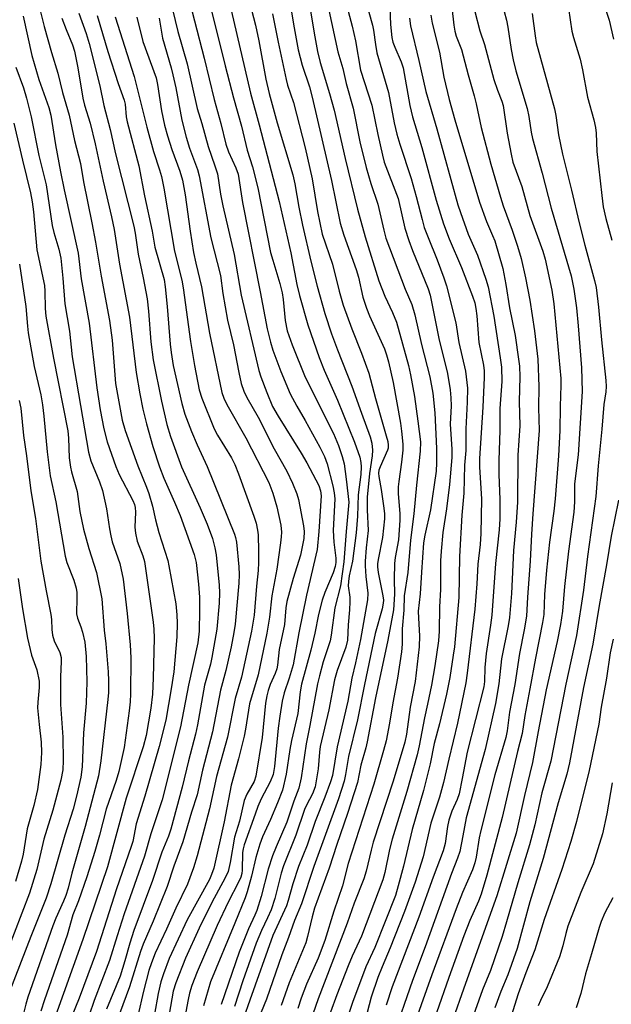
# Model space of a CAD drawing. Units: inches. Extents: x 1249771 to 1255771, y 593450 to 597451.
# Drawn here: x 1251156 to 1251302, y 594646 to 594888 of the extents above; entities that cross this region are included whole.
import ezdxf

# ---------------------------------------------------------------- set-up
doc = ezdxf.new("R2010")
doc.units = ezdxf.units.IN
doc.header["$MEASUREMENT"] = 0
doc.layers.add('Undefined', color=1, linetype='Continuous')

msp = doc.modelspace()

# ---------------------------------------------------------------- linework, layer by layer
at = {"layer": 'Undefined'}
for points, elevation in [([(1251194.65, 594906.33), (1251201.81, 594878.61), (1251204.21, 594868.46), (1251205.89, 594862.52), (1251207.11, 594857.47), (1251207.76, 594855.55), (1251209.59, 594851.63), (1251210.14, 594850.04), (1251211.26, 594843.06), (1251215.6, 594821.05), (1251217.3, 594811.99), (1251218.1, 594808.67), (1251218.71, 594806.75), (1251220.64, 594801.44), (1251222.99, 594795.96), (1251224.59, 594792.91), (1251226.67, 594789.39), (1251230.29, 594782.83), (1251231.47, 594780.5), (1251232.08, 594778.71), (1251233.5, 594773.28), (1251233.84, 594771.55), (1251233.96, 594770.1), (1251233.57, 594762.35), (1251233.7, 594759.41), (1251234.2, 594755.52), (1251234.2, 594754.43), (1251234.06, 594753.41), (1251233.61, 594751.85), (1251231.49, 594747.06), (1251230.88, 594745.16), (1251229.93, 594741.59), (1251229.05, 594737), (1251228.08, 594732.85), (1251225.8, 594724.44), (1251225.45, 594722.54), (1251224.89, 594717.25), (1251223.29, 594710.58), (1251222.9, 594708.41), (1251222.02, 594702.27), (1251221.09, 594698.36), (1251219.87, 594695.21), (1251218.14, 594691.13), (1251216.19, 594686.86), (1251215.5, 594685.1), (1251214.51, 594681.79), (1251213.47, 594677.16), (1251212.37, 594673.34), (1251211.87, 594671.86), (1251209.36, 594665.57), (1251203.31, 594651.18), (1251201.62, 594645.24)], 636), ([(1251199.84, 594905.57), (1251206.92, 594876.77), (1251208.98, 594868.84), (1251210.95, 594861.88), (1251212.35, 594855.94), (1251213.72, 594851.84), (1251215.01, 594846.7), (1251218.17, 594830.81), (1251218.68, 594828.85), (1251220.39, 594823.18), (1251220.98, 594820.88), (1251221.22, 594819.19), (1251221.72, 594814.02), (1251222.22, 594811.48), (1251223.44, 594808.02), (1251226.65, 594800.09), (1251233.64, 594786.16), (1251234.91, 594783.27), (1251235.81, 594780.56), (1251236.27, 594778.72), (1251236.8, 594774.94), (1251237.46, 594769.26), (1251236.75, 594762.07), (1251236.23, 594754.59), (1251235.35, 594748.66), (1251234.01, 594743.25), (1251233.09, 594736.55), (1251232.84, 594735.12), (1251231.13, 594729.95), (1251230.18, 594726.53), (1251229.74, 594724.57), (1251227.86, 594714.33), (1251226.93, 594709.8), (1251225.66, 594701.37), (1251225.11, 594698.86), (1251223.91, 594695.64), (1251222.12, 594690.46), (1251219.5, 594684.44), (1251218.66, 594682.2), (1251217.58, 594678.88), (1251215.81, 594672.21), (1251214.77, 594668.77), (1251214.26, 594667.55), (1251212.7, 594664.24), (1251210.4, 594658.47), (1251205.94, 594645.61)], 634), ([(1251209.06, 594907.32), (1251214.42, 594886.76), (1251215.24, 594882.94), (1251217.01, 594873.45), (1251217.81, 594869.97), (1251219.77, 594862.68), (1251223.61, 594849.89), (1251224.1, 594847.69), (1251225.12, 594841.92), (1251226.01, 594837.54), (1251228.07, 594828.61), (1251229.65, 594822.48), (1251231.51, 594815.78), (1251233.17, 594810.76), (1251234.61, 594806.83), (1251238.18, 594797.88), (1251240.52, 594791.21), (1251242.67, 594785.39), (1251243.06, 594783.85), (1251243.24, 594782.1), (1251243.16, 594780.71), (1251242.49, 594776.36), (1251241.95, 594770.56), (1251241.94, 594767.4), (1251242.22, 594762.28), (1251241.7, 594758.03), (1251241.42, 594754.79), (1251241.43, 594753.61), (1251241.64, 594750.95), (1251242.12, 594746.89), (1251242.07, 594745.22), (1251240.28, 594735.49), (1251239.09, 594729.75), (1251238.19, 594725.97), (1251237.16, 594720.31), (1251234.52, 594709), (1251233.41, 594702), (1251232.91, 594700.4), (1251231.54, 594696.64), (1251229.17, 594690.67), (1251227.13, 594684.81), (1251225.06, 594679.53), (1251223.66, 594675.27), (1251222.5, 594671.19), (1251222.06, 594669.89), (1251218.71, 594662.56), (1251213, 594646.68), (1251211.5, 594642.25)], 630), ([(1251159.79, 594896.71), (1251162.38, 594886.42), (1251164.19, 594880.04), (1251165.72, 594874.97), (1251166.92, 594870.2), (1251168.54, 594864.57), (1251169.86, 594858.34), (1251171.29, 594852.66), (1251172.04, 594848.15), (1251174.14, 594838.1), (1251175.05, 594833.32), (1251176.4, 594824.98), (1251178.49, 594814.04), (1251179.1, 594809.16), (1251179.96, 594798.49), (1251181.62, 594789.46), (1251182.34, 594786.92), (1251185.42, 594778.21), (1251187.57, 594772.99), (1251188.14, 594771.41), (1251189.06, 594768.28), (1251189.79, 594764.95), (1251190.59, 594761.79), (1251192.81, 594754.9), (1251193.1, 594753.62), (1251194.79, 594744.22), (1251195.08, 594741.54), (1251195.14, 594739.51), (1251195.04, 594736.09), (1251194.29, 594727.53), (1251193.67, 594723.32), (1251192.34, 594715.59), (1251190.69, 594709.1), (1251187.17, 594696.91), (1251185.07, 594690.11), (1251184.17, 594685.74), (1251183.83, 594684.45), (1251180.21, 594674.03), (1251175.22, 594658.64), (1251170.96, 594647.15), (1251167.23, 594637.85)], 652), ([(1251240.42, 594897.05), (1251243.27, 594886.78), (1251243.51, 594885.52), (1251243.97, 594881.96), (1251244.35, 594879.91), (1251247.17, 594870.14), (1251248.64, 594862.74), (1251249.3, 594859.95), (1251250.02, 594857.43), (1251252.77, 594849.02), (1251254.03, 594844.57), (1251255.47, 594838.87), (1251256.02, 594836.96), (1251256.96, 594834.47), (1251259.22, 594828.96), (1251260.86, 594824.54), (1251261.47, 594822.58), (1251263.82, 594813.44), (1251264.57, 594808.62), (1251266.17, 594801.57), (1251266.65, 594797.33), (1251266.62, 594793.93), (1251266.26, 594787.33), (1251266.24, 594782.02), (1251265.92, 594778.41), (1251265.75, 594771.54), (1251265.28, 594766.1), (1251264.7, 594755.92), (1251264.51, 594745.83), (1251263.43, 594733.68), (1251263.17, 594731.61), (1251262.28, 594726.09), (1251261.52, 594722.03), (1251259.76, 594714.7), (1251258.45, 594709.83), (1251257.47, 594704.85), (1251255.87, 594698.31), (1251253.05, 594688.66), (1251250.91, 594679.65), (1251249.59, 594674.77), (1251248.89, 594672.45), (1251243.87, 594659.6), (1251241.6, 594654.82), (1251238.35, 594646.1), (1251233.11, 594630.34)], 618), ([(1251222.46, 594894.99), (1251223.95, 594886.09), (1251224.98, 594880.65), (1251225.91, 594876.89), (1251227.71, 594871.57), (1251228.41, 594869), (1251233.18, 594848.51), (1251235.26, 594837.96), (1251236.18, 594835.01), (1251239.28, 594826.56), (1251239.81, 594824.69), (1251240.92, 594819.78), (1251241.79, 594817.08), (1251242.53, 594815.21), (1251246.18, 594807.08), (1251246.72, 594805.6), (1251247.21, 594803.85), (1251248.34, 594798.75), (1251250.13, 594788.73), (1251250.42, 594786.74), (1251250.73, 594783.56), (1251250.72, 594782.09), (1251250.45, 594779.12), (1251249.73, 594774.42), (1251249.59, 594773.07), (1251249.62, 594771.45), (1251250.02, 594766.44), (1251250.01, 594764.89), (1251249.63, 594759.98), (1251248.86, 594755.64), (1251248.69, 594754.17), (1251248.57, 594750.31), (1251248.69, 594746.63), (1251248.4, 594742.79), (1251247.04, 594735.29), (1251244.01, 594721.07), (1251241.99, 594710.29), (1251241.63, 594708.78), (1251240.38, 594704.51), (1251239.55, 594700.24), (1251237.1, 594692.62), (1251234.44, 594684.96), (1251232.6, 594679.17), (1251229.01, 594669.27), (1251228.43, 594667.18), (1251227.28, 594662.3), (1251226.82, 594660.75), (1251222.73, 594650.95), (1251220.78, 594645.31)], 626), ([(1251247.48, 594893.27), (1251247.69, 594886.9), (1251248.04, 594883.7), (1251248.3, 594882.61), (1251248.73, 594881.31), (1251250.33, 594877.76), (1251250.85, 594876.24), (1251252.5, 594866.97), (1251253.11, 594864.19), (1251255.44, 594856.67), (1251258.98, 594843.66), (1251260.77, 594837.8), (1251262.15, 594834.12), (1251265.2, 594827.1), (1251267.89, 594820.03), (1251268.45, 594818.35), (1251268.75, 594817), (1251269, 594815.18), (1251269.47, 594808.58), (1251270.58, 594803.06), (1251270.78, 594801.67), (1251270.79, 594799.98), (1251270.43, 594792.72), (1251269.6, 594780.01), (1251269.63, 594777.97), (1251270.09, 594770.03), (1251269.97, 594761.6), (1251269.76, 594758.83), (1251269.22, 594754.01), (1251268.96, 594749.14), (1251268.47, 594742.91), (1251266.62, 594727.21), (1251266.26, 594724.81), (1251264.23, 594714.88), (1251262.05, 594705.99), (1251260.77, 594700.25), (1251259.77, 594696.64), (1251257.63, 594690.2), (1251255.77, 594681.94), (1251253.77, 594675.69), (1251251.15, 594668.48), (1251247.62, 594659.5), (1251245.61, 594654.87), (1251244.6, 594652.26), (1251242.96, 594647.42), (1251241, 594639.82)], 616), ([(1251262.38, 594894.82), (1251263.28, 594886.78), (1251263.51, 594885.28), (1251263.9, 594884.03), (1251265.16, 594880.76), (1251266.8, 594874.5), (1251268.35, 594869.35), (1251268.84, 594867.39), (1251270.07, 594861.58), (1251272.41, 594852.51), (1251274.78, 594844.37), (1251275.45, 594842.23), (1251277.7, 594836.3), (1251278.99, 594832.36), (1251279.86, 594829.28), (1251280.99, 594824.53), (1251282.05, 594819.05), (1251283.15, 594811.47), (1251283.97, 594804.48), (1251284.24, 594797.77), (1251284.15, 594792.56), (1251284.33, 594786.9), (1251282.73, 594766.41), (1251282.43, 594761.44), (1251282.14, 594754.76), (1251281.46, 594745.93), (1251281.21, 594741.23), (1251280.65, 594737.89), (1251279.47, 594732), (1251278.34, 594724.36), (1251277.06, 594717.55), (1251276.43, 594713), (1251276.12, 594711.3), (1251273.44, 594702.16), (1251269.95, 594688.44), (1251269.56, 594686.62), (1251268.79, 594681.89), (1251268.5, 594680.49), (1251267.93, 594678.76), (1251265.46, 594673.17), (1251263.89, 594669.18), (1251257.92, 594652.86), (1251252.65, 594638.15)], 610), ([(1251299.8, 594893.4), (1251301.57, 594887.97), (1251302.64, 594883.32)], 600), ([(1251193.39, 594893.1), (1251195.31, 594885.17), (1251197.62, 594877.24), (1251200.08, 594866.21), (1251201.18, 594862.56), (1251202.75, 594856.84), (1251204.42, 594852.13), (1251205.04, 594850.13), (1251205.82, 594845.12), (1251206.39, 594842.23), (1251209.19, 594830.29), (1251210.9, 594820.3), (1251215.22, 594801.71), (1251215.74, 594800.13), (1251217.19, 594796.28), (1251218.63, 594792.87), (1251220.01, 594790.43), (1251225.67, 594781.39), (1251227.09, 594778.95), (1251230, 594773.41), (1251230.45, 594772.12), (1251230.59, 594770.87), (1251230.08, 594762.1), (1251229.65, 594757.65), (1251227, 594746.4), (1251225.14, 594737.12), (1251223.71, 594729.27), (1251222.76, 594725.91), (1251221.5, 594722.3), (1251221.01, 594720.28), (1251220.4, 594716.6), (1251220.01, 594713.65), (1251219.14, 594704.22), (1251218.8, 594702.23), (1251218.08, 594700.44), (1251215.87, 594696.19), (1251215.05, 594694.34), (1251214.32, 594692.47), (1251211.68, 594684.94), (1251211.4, 594683.94), (1251211.24, 594682.99), (1251211.14, 594678.65), (1251211.04, 594677.87), (1251210.79, 594676.96), (1251210.23, 594675.71), (1251207.68, 594670.82), (1251204.96, 594665.07), (1251200.05, 594653.59), (1251198.77, 594650.25), (1251198.2, 594648.41), (1251197.81, 594646.8), (1251196.99, 594642.49)], 638), ([(1251236.98, 594891.42), (1251238.25, 594886.55), (1251239.07, 594882.92), (1251240.31, 594875.69), (1251243.08, 594867.03), (1251244.56, 594859.8), (1251245.69, 594854.77), (1251246.14, 594853.05), (1251249.58, 594844.11), (1251251.23, 594836.76), (1251252.18, 594833.73), (1251253.12, 594831.26), (1251256.94, 594821.86), (1251257.48, 594820.3), (1251259.57, 594809.57), (1251261.75, 594800.96), (1251262.38, 594796.99), (1251262.59, 594795), (1251262.63, 594793), (1251262.39, 594788.54), (1251262.84, 594782.36), (1251262.85, 594780.26), (1251262.25, 594773.6), (1251261.49, 594767.62), (1251260.59, 594761.82), (1251260.15, 594757.26), (1251260.04, 594754.86), (1251259.99, 594747.75), (1251259.74, 594743.5), (1251259.66, 594737.56), (1251259.53, 594735.17), (1251258.63, 594729.02), (1251257.79, 594724.19), (1251256.84, 594719.54), (1251256.05, 594716.14), (1251254.79, 594709.31), (1251254.25, 594707.03), (1251251.74, 594698), (1251248.09, 594686.29), (1251247.46, 594683.75), (1251246.3, 594678.11), (1251245.79, 594676.31), (1251240.54, 594662.4), (1251238.22, 594657.48), (1251237.23, 594655.11), (1251234.47, 594647.93), (1251231.39, 594639.41)], 620), ([(1251291.56, 594890.83), (1251292.37, 594885.28), (1251292.77, 594883.74), (1251294.43, 594878.36), (1251295.01, 594875.73), (1251296.27, 594868.99), (1251297.83, 594863.41), (1251298.24, 594861.56), (1251298.38, 594860.15), (1251298.57, 594855.64), (1251299.75, 594844.84), (1251300.14, 594842.06), (1251300.76, 594839.13), (1251302.25, 594833.78)], 602), ([(1251157.15, 594888.94), (1251159.35, 594879.27), (1251161.02, 594873.42), (1251163.51, 594866.49), (1251164.02, 594864.61), (1251165.18, 594857.32), (1251166.38, 594850.63), (1251167.29, 594846.22), (1251170.77, 594830.58), (1251171.5, 594824.32), (1251173.48, 594813.38), (1251175.38, 594797.47), (1251176.2, 594792.07), (1251177.09, 594787.32), (1251177.92, 594784.12), (1251180.02, 594778.07), (1251180.88, 594776.13), (1251184.21, 594769.72), (1251184.63, 594768.72), (1251184.82, 594768.01), (1251184.9, 594766.84), (1251184.72, 594763.11), (1251184.83, 594761.67), (1251185.29, 594759.66), (1251186.68, 594756.1), (1251187.07, 594754.66), (1251189.19, 594739.75), (1251189.35, 594738.02), (1251189.43, 594735.79), (1251189.2, 594726.04), (1251189.02, 594722.02), (1251188.61, 594718.58), (1251187.52, 594711.81), (1251186.74, 594709), (1251182.56, 594696.43), (1251177.96, 594679.47), (1251171.93, 594661.57), (1251164.74, 594641.65)], 654), ([(1251166.75, 594888.5), (1251167.81, 594885.7), (1251169.37, 594881.91), (1251169.85, 594880.36), (1251170.68, 594876.25), (1251171.89, 594868.75), (1251172.32, 594867.09), (1251173.67, 594862.65), (1251174.97, 594857.56), (1251176.93, 594848.36), (1251178.92, 594839.54), (1251179.57, 594836.4), (1251180.92, 594827.94), (1251183.42, 594814.83), (1251185.05, 594801.23), (1251185.93, 594795.93), (1251186.66, 594792.22), (1251187.58, 594788.58), (1251189.16, 594783.02), (1251190.74, 594778.01), (1251191.83, 594775.24), (1251194.5, 594769.26), (1251195.84, 594766), (1251199.34, 594756.38), (1251199.78, 594754.47), (1251200.41, 594749.07), (1251200.63, 594745.9), (1251200.67, 594742.65), (1251200.55, 594737.49), (1251200.26, 594734.67), (1251197.9, 594724.19), (1251195.97, 594713.96), (1251191.41, 594695.99), (1251188.67, 594687.63), (1251187.06, 594682.15), (1251182.07, 594667.9), (1251180.33, 594662.53), (1251178.47, 594656.38), (1251174.68, 594646.53), (1251172.25, 594639.38)], 650), ([(1251170.92, 594889.7), (1251172.68, 594884.7), (1251173.42, 594882.24), (1251176.1, 594871.84), (1251177.09, 594867.01), (1251178.63, 594861.05), (1251179.95, 594855.1), (1251184.46, 594837.3), (1251184.79, 594835.56), (1251185.51, 594830.34), (1251186.75, 594824.57), (1251187.73, 594819.36), (1251188.05, 594816.34), (1251188.65, 594808.8), (1251189.23, 594804.37), (1251191.3, 594794.18), (1251192.61, 594788.39), (1251193.47, 594785.47), (1251196.23, 594778.02), (1251200.83, 594767.9), (1251202.52, 594763.85), (1251203.8, 594760.32), (1251204.42, 594758.06), (1251204.73, 594756.32), (1251205.47, 594748.84), (1251205.56, 594746.99), (1251205.46, 594744.44), (1251204.87, 594737.98), (1251203.71, 594731.06), (1251203.33, 594729.42), (1251201.88, 594724.2), (1251200.11, 594714.46), (1251199.62, 594712.19), (1251197.91, 594705.56), (1251196.38, 594699.13), (1251193.61, 594688.75), (1251193.01, 594687.06), (1251191.37, 594683.11), (1251189.03, 594676.14), (1251184.46, 594663.77), (1251183.45, 594660.67), (1251182.27, 594656.3), (1251181.09, 594652.52), (1251177.69, 594644.46)], 648), ([(1251175.44, 594889.17), (1251178.01, 594880.29), (1251180.61, 594872.38), (1251182.11, 594868.31), (1251182.3, 594867.29), (1251182.6, 594864.22), (1251182.81, 594862.94), (1251185.69, 594852.1), (1251187.1, 594844.73), (1251188.98, 594836.03), (1251189.62, 594832.11), (1251191.89, 594824.13), (1251192.19, 594822.29), (1251192.68, 594817.5), (1251193.4, 594808.21), (1251193.62, 594806.16), (1251194.17, 594802.96), (1251196.26, 594793.63), (1251197.01, 594790.98), (1251198.65, 594786.72), (1251200.03, 594783.42), (1251202.52, 594778.07), (1251209.29, 594761.44), (1251209.54, 594760.61), (1251209.72, 594759.46), (1251210.33, 594753.33), (1251210.43, 594751.44), (1251210.34, 594749.37), (1251209.4, 594739.22), (1251209.12, 594737.19), (1251208.48, 594733.69), (1251207.11, 594727.81), (1251205.79, 594723.01), (1251203.84, 594712.77), (1251201.38, 594703.3), (1251200.07, 594697.25), (1251198.7, 594692.92), (1251196.57, 594685.68), (1251194.35, 594679.64), (1251192.64, 594674.67), (1251189.25, 594666.14), (1251186.76, 594660.42), (1251186.06, 594658.66), (1251183.41, 594649.93), (1251180.94, 594643.26)], 646), ([(1251179.84, 594888.85), (1251184.56, 594874.13), (1251187.68, 594861.68), (1251189.33, 594855.69), (1251190.8, 594851.16), (1251191.24, 594849.48), (1251191.82, 594846.65), (1251194.45, 594831.11), (1251196.25, 594823.98), (1251196.65, 594822.08), (1251198.4, 594808.82), (1251199.37, 594802.94), (1251200.53, 594796.92), (1251201.2, 594794.9), (1251204.21, 594787.37), (1251205.05, 594785.81), (1251208.53, 594780.2), (1251209.32, 594778.6), (1251210.24, 594776.28), (1251214.05, 594765.82), (1251214.59, 594764.14), (1251214.96, 594762.39), (1251215.11, 594761.23), (1251215.21, 594757.25), (1251215.21, 594754.42), (1251215.11, 594752.44), (1251214.67, 594748.61), (1251214.08, 594741.5), (1251213.46, 594737.52), (1251211, 594726.17), (1251209.45, 594720.9), (1251207.56, 594711.43), (1251204.79, 594701.7), (1251203.14, 594693.73), (1251200.09, 594682.2), (1251199.12, 594679.2), (1251197.69, 594675.21), (1251194.77, 594669.34), (1251192.47, 594664.12), (1251189.75, 594658.25), (1251188.78, 594655.88), (1251188.18, 594653.97), (1251186.82, 594648.83), (1251185.46, 594642.81)], 644), ([(1251185.16, 594888.7), (1251186.67, 594882.77), (1251189.94, 594873.79), (1251190.29, 594872.14), (1251191.27, 594865.68), (1251192.04, 594862.17), (1251192.77, 594859.47), (1251193.8, 594856.13), (1251195.76, 594850.84), (1251196.42, 594848.62), (1251197.11, 594844.98), (1251198.35, 594836.04), (1251199.18, 594830.76), (1251199.74, 594828.13), (1251201.16, 594822.34), (1251203.11, 594810.93), (1251206.14, 594796.29), (1251206.64, 594794.88), (1251207.38, 594793.32), (1251212.04, 594785.13), (1251217.73, 594774.16), (1251218.73, 594771.48), (1251219.72, 594768.1), (1251220.66, 594763.59), (1251220.82, 594761.88), (1251220.79, 594760.72), (1251220.62, 594759.27), (1251219.66, 594752.79), (1251218.42, 594746.22), (1251217.88, 594740.98), (1251217.2, 594736.99), (1251215.06, 594726.73), (1251212.97, 594719.59), (1251211.99, 594713.4), (1251211.64, 594711.69), (1251210.27, 594706.08), (1251208.42, 594699.61), (1251206.75, 594690.56), (1251204.15, 594679.16), (1251203.61, 594677.62), (1251203.06, 594676.36), (1251197.58, 594666.42), (1251193.14, 594656.9), (1251191.74, 594653.11), (1251191.15, 594651.14), (1251190.46, 594648.26), (1251189.57, 594643.23)], 642), ([(1251190.68, 594888.48), (1251191.51, 594883.54), (1251193.64, 594876.24), (1251194.07, 594874.51), (1251194.8, 594871.31), (1251196.28, 594863.37), (1251197.35, 594859.16), (1251198.16, 594856.45), (1251200.11, 594851.2), (1251200.56, 594849.68), (1251203.44, 594834.39), (1251205.8, 594825.08), (1251206.35, 594820.64), (1251207.5, 594814.09), (1251209.03, 594808.06), (1251210.32, 594801.21), (1251210.93, 594798.54), (1251211.59, 594796.64), (1251212.3, 594795.05), (1251215.09, 594790.19), (1251219.05, 594782.39), (1251222.12, 594776.9), (1251223.55, 594773.98), (1251224.58, 594771.32), (1251225.01, 594769.96), (1251226.25, 594763.43), (1251226.42, 594762.03), (1251226.31, 594760.31), (1251225.55, 594756.26), (1251223.7, 594750.48), (1251222.17, 594744.83), (1251221.93, 594743.27), (1251221.55, 594739.2), (1251220.27, 594733.01), (1251219.86, 594729.16), (1251219.69, 594728.21), (1251219.31, 594727.11), (1251218.06, 594724.4), (1251217.53, 594722.87), (1251217.19, 594721.59), (1251216.93, 594719.81), (1251216.1, 594711.33), (1251214.51, 594701.82), (1251214.08, 594700.5), (1251212.31, 594697.34), (1251211.67, 594695.79), (1251210.53, 594690.77), (1251209.3, 594686.75), (1251208.18, 594680.53), (1251207.68, 594678.36), (1251206.99, 594676.77), (1251203.68, 594670.66), (1251200.59, 594664.34), (1251197.2, 594656.98), (1251194.78, 594650.89), (1251194.18, 594648.83), (1251193.17, 594643.19)], 640), ([(1251208.46, 594890.49), (1251213.24, 594869.98), (1251215.35, 594862.2), (1251220.23, 594843.34), (1251223.14, 594830.72), (1251224.58, 594822.86), (1251225.25, 594820.17), (1251227.3, 594812.98), (1251230.1, 594804.94), (1251231.35, 594801.77), (1251234.66, 594794.39), (1251238.86, 594784.07), (1251240.15, 594780.38), (1251240.4, 594779.07), (1251240.48, 594778), (1251240.4, 594776.08), (1251239.7, 594771.13), (1251239.59, 594765.81), (1251239.27, 594761.75), (1251238.34, 594754.76), (1251237.5, 594751.16), (1251237.31, 594749.78), (1251237.29, 594748.66), (1251237.65, 594745.86), (1251237.7, 594744.75), (1251237.61, 594742.79), (1251237.28, 594739.06), (1251237.1, 594735.28), (1251236.7, 594733.62), (1251234.53, 594727.84), (1251233.89, 594725.55), (1251232.54, 594718.17), (1251230.37, 594709.08), (1251230.2, 594707.75), (1251229.9, 594703.58), (1251229.1, 594699.22), (1251228.48, 594697.44), (1251227, 594694.63), (1251226.54, 594693.57), (1251224.4, 594687.29), (1251221.32, 594679.73), (1251220.75, 594677.9), (1251219.16, 594671.69), (1251218.27, 594668.9), (1251217.43, 594666.9), (1251215.9, 594663.79), (1251214.62, 594660.65), (1251211.3, 594651.44), (1251209.22, 594645.07)], 632), ([(1251218.66, 594889.58), (1251220.03, 594882.6), (1251221.98, 594873.34), (1251222.36, 594871.98), (1251223.81, 594867.75), (1251226.69, 594856.54), (1251228.39, 594848.88), (1251229.75, 594840.84), (1251230.9, 594835.32), (1251233.38, 594827.94), (1251235.03, 594821.26), (1251236.04, 594817.8), (1251238.2, 594811.95), (1251240.55, 594806.01), (1251242.34, 594801.02), (1251244.01, 594794.83), (1251246.67, 594785.64), (1251247.03, 594784.21), (1251247.14, 594783.36), (1251247.09, 594782.59), (1251246.96, 594782.06), (1251245.13, 594778.01), (1251244.86, 594777.18), (1251244.77, 594776.41), (1251244.83, 594775.58), (1251245.37, 594772.42), (1251246.03, 594767.82), (1251246.18, 594766.42), (1251246.22, 594765.16), (1251245.74, 594760.59), (1251244.64, 594755.21), (1251244.49, 594754.12), (1251244.48, 594753.4), (1251244.65, 594752.01), (1251245.85, 594746.26), (1251245.95, 594745.19), (1251245.9, 594744.41), (1251245.61, 594743.03), (1251243.95, 594736.93), (1251241.26, 594724.39), (1251239.53, 594715.66), (1251237.33, 594706.69), (1251236.65, 594702.2), (1251236.28, 594700.57), (1251234.92, 594696.19), (1251228.84, 594679.6), (1251225.74, 594670.37), (1251224.02, 594666.25), (1251222.57, 594662.05), (1251220.91, 594657.78), (1251217.17, 594646.92), (1251214.52, 594640.46)], 628), ([(1251228.01, 594890.17), (1251229.03, 594883.89), (1251229.72, 594880.25), (1251230.4, 594877.6), (1251232.7, 594869.93), (1251233.78, 594865.83), (1251236.5, 594853.92), (1251239.53, 594841.44), (1251241.44, 594834.65), (1251244.84, 594823.82), (1251246.29, 594820.01), (1251248.18, 594815.96), (1251249.15, 594813.58), (1251252.15, 594802.92), (1251252.66, 594800.65), (1251253.58, 594795.3), (1251254.47, 594789.25), (1251255.09, 594784.17), (1251255.01, 594781.83), (1251254.09, 594773.49), (1251253.48, 594766.43), (1251252.63, 594759.93), (1251251.93, 594751.93), (1251251.1, 594746.21), (1251251.01, 594742.68), (1251250.59, 594738.06), (1251250.58, 594734.29), (1251250.45, 594732.41), (1251249.45, 594725.93), (1251248.28, 594719.91), (1251247.46, 594714.89), (1251246.62, 594710.51), (1251246.01, 594708.1), (1251243.59, 594699.85), (1251237.27, 594680.33), (1251235.91, 594674.77), (1251233.77, 594668.53), (1251231.48, 594661.35), (1251229.86, 594656.96), (1251227.04, 594650.61), (1251225.71, 594647.1), (1251224.83, 594644.58)], 624), ([(1251232.53, 594890.43), (1251234.75, 594880.21), (1251235.95, 594876.08), (1251236.81, 594872.42), (1251238.49, 594866.32), (1251240.13, 594858.05), (1251241.74, 594851.69), (1251242.86, 594847.77), (1251244.55, 594842.68), (1251246.05, 594836.26), (1251246.58, 594834.34), (1251251.28, 594821.71), (1251252.94, 594817.96), (1251253.67, 594815.46), (1251255.33, 594808.15), (1251257.43, 594800.19), (1251258.14, 594796.14), (1251258.62, 594791.29), (1251259.01, 594782.53), (1251259.01, 594778.94), (1251258.91, 594776.95), (1251257.57, 594767.41), (1251256.17, 594761.16), (1251255.86, 594759.29), (1251255.3, 594752.08), (1251254.99, 594746.74), (1251254.54, 594742.48), (1251254.57, 594740.72), (1251254.88, 594736.36), (1251254.8, 594733.67), (1251253.77, 594725.15), (1251252.58, 594718.83), (1251251.67, 594712.17), (1251251.24, 594710.16), (1251248.34, 594700.61), (1251243.45, 594685.55), (1251242.91, 594683.58), (1251241.69, 594678.42), (1251241.14, 594676.53), (1251238.71, 594670.51), (1251237, 594665.57), (1251229.87, 594646.99), (1251227.9, 594641.27)], 622), ([(1251252.34, 594888.48), (1251252.6, 594886.63), (1251254.72, 594878.05), (1251256.42, 594870.44), (1251259.14, 594861.22), (1251264.28, 594842.52), (1251264.91, 594840.6), (1251266.87, 594835.26), (1251269.11, 594830.15), (1251271.17, 594824.21), (1251271.74, 594822.33), (1251273.18, 594815.1), (1251274.74, 594804.83), (1251275.03, 594802.5), (1251275.11, 594799.04), (1251274.66, 594792.32), (1251274.61, 594787), (1251274.36, 594779.54), (1251274.39, 594776.11), (1251274.65, 594769.92), (1251274.66, 594765.17), (1251274.46, 594762.44), (1251273.57, 594754.15), (1251272.68, 594741.45), (1251272.37, 594739.02), (1251271.25, 594732), (1251270.91, 594728.56), (1251270.82, 594725.12), (1251270.67, 594723.82), (1251266.59, 594707.75), (1251265.38, 594701.26), (1251264.58, 594697.45), (1251264.15, 594696.08), (1251262.83, 594693.16), (1251262.06, 594690.96), (1251261.73, 594689.39), (1251261.17, 594685.22), (1251260.67, 594683.4), (1251258.19, 594676.91), (1251254.65, 594667.11), (1251248.12, 594649.89), (1251246.63, 594645.45)], 614), ([(1251257.61, 594889.24), (1251257.94, 594887.28), (1251259.77, 594880.11), (1251260.88, 594873.97), (1251262.17, 594868.48), (1251263.57, 594863.46), (1251269.65, 594843.15), (1251271.32, 594838.44), (1251272.87, 594834.98), (1251273.39, 594833.65), (1251275.34, 594826.8), (1251276.12, 594822.92), (1251277.01, 594817.12), (1251278.38, 594810.35), (1251279.27, 594804.54), (1251279.47, 594802.78), (1251279.59, 594800.12), (1251279.4, 594794.11), (1251279.54, 594788.12), (1251279.06, 594780.9), (1251278.96, 594769.29), (1251278.64, 594764.39), (1251278, 594757.42), (1251277.52, 594746.83), (1251277, 594740.91), (1251276.66, 594738.81), (1251275.08, 594730.71), (1251274.43, 594724.59), (1251273.54, 594719.7), (1251270.99, 594708.37), (1251266.33, 594691.53), (1251265.54, 594687.11), (1251264.75, 594683.3), (1251264.22, 594681.63), (1251262.76, 594677.81), (1251256.21, 594659.75), (1251253.09, 594651.46), (1251248.27, 594637.5)], 612), ([(1251268.45, 594890.15), (1251269.68, 594885.35), (1251270.87, 594882.02), (1251273.14, 594873.37), (1251274.05, 594870.74), (1251275.15, 594868.02), (1251275.46, 594867), (1251276.43, 594860.15), (1251277.4, 594854.97), (1251277.86, 594853.03), (1251280.02, 594846.99), (1251282.05, 594839.88), (1251285.21, 594831.08), (1251285.83, 594829.14), (1251287.44, 594821.53), (1251287.91, 594818.15), (1251289.65, 594799.78), (1251289.67, 594798.07), (1251289.48, 594792.85), (1251289.4, 594786.91), (1251289.08, 594780.73), (1251288.27, 594770.08), (1251287.93, 594767.07), (1251286.86, 594759.43), (1251286.12, 594752.58), (1251285.61, 594746.58), (1251285.48, 594741.63), (1251285.16, 594739.62), (1251283.41, 594730.9), (1251282.07, 594723.36), (1251280.8, 594716.79), (1251280.15, 594712.33), (1251279.03, 594707.87), (1251275.21, 594691.6), (1251271.47, 594677.43), (1251270.05, 594672.75), (1251269.37, 594671.01), (1251267.26, 594666.28), (1251265.79, 594662.5), (1251262.06, 594652.21), (1251252.96, 594626.14)], 608), ([(1251275.68, 594890.15), (1251276.27, 594887.99), (1251276.6, 594886.3), (1251277.4, 594880.74), (1251277.9, 594878.25), (1251278.57, 594875.52), (1251281.41, 594866.21), (1251281.77, 594864.25), (1251282.32, 594860.39), (1251282.65, 594858.81), (1251285.04, 594850.35), (1251287.3, 594841.69), (1251292.22, 594825.03), (1251292.9, 594821.78), (1251293.54, 594817.13), (1251293.97, 594812.73), (1251294.77, 594802.37), (1251294.91, 594796.58), (1251293.92, 594780.92), (1251293.07, 594773.81), (1251293.03, 594769.35), (1251292.87, 594766.82), (1251291.53, 594757.21), (1251290.58, 594748.52), (1251290.05, 594742.43), (1251289.56, 594739.13), (1251288.74, 594734.99), (1251286.09, 594723.08), (1251284.05, 594712.78), (1251282.67, 594705.21), (1251280.69, 594697.05), (1251278.7, 594687.79), (1251273.87, 594672.32), (1251266.17, 594650.79), (1251262.68, 594640.76)], 606), ([(1251282.64, 594889.62), (1251283.32, 594884.15), (1251283.61, 594882.47), (1251288.09, 594866.12), (1251288.41, 594864.54), (1251289.1, 594859.79), (1251290.08, 594855.03), (1251292.29, 594846.09), (1251294.15, 594838.06), (1251295.57, 594832.59), (1251298, 594823.88), (1251298.38, 594822.13), (1251298.94, 594817.31), (1251299.67, 594809.29), (1251300.76, 594799.26), (1251300.85, 594797.81), (1251300.76, 594796.5), (1251300.27, 594793.31), (1251299.8, 594787.3), (1251298.87, 594778.21), (1251298.32, 594770.72), (1251296.26, 594755.9), (1251295.29, 594747.58), (1251293.52, 594736.47), (1251290.91, 594724.49), (1251287.17, 594705.47), (1251284.98, 594697.73), (1251283.28, 594689.84), (1251281.98, 594684.86), (1251279.1, 594675.51), (1251276.32, 594665.93), (1251275.21, 594662.35), (1251272.34, 594653.94), (1251270.38, 594649.23), (1251267.63, 594641.57)], 604), ([(1251155.41, 594876.43), (1251157.23, 594871.32), (1251158, 594868.8), (1251159.13, 594864.17), (1251161.01, 594854.67), (1251162.86, 594847.48), (1251164.36, 594837.42), (1251164.75, 594835.7), (1251165.96, 594831.59), (1251166.43, 594829.34), (1251167, 594824.45), (1251167.46, 594818.13), (1251168.6, 594811.41), (1251169.3, 594805.12), (1251171.28, 594793.11), (1251173.32, 594781.62), (1251173.9, 594779.46), (1251175.99, 594774.32), (1251176.71, 594772.19), (1251177.71, 594767.66), (1251178.42, 594762.7), (1251178.77, 594760.96), (1251179.15, 594759.56), (1251180.99, 594754.17), (1251181.82, 594750.33), (1251182.85, 594741.89), (1251183.57, 594734.17), (1251183.71, 594730.99), (1251183.64, 594722.09), (1251183.56, 594720.14), (1251183.32, 594717.92), (1251182.05, 594708.88), (1251180.78, 594702.98), (1251180.08, 594700.71), (1251177.63, 594693.72), (1251175.99, 594687.3), (1251174.87, 594683.28), (1251172.89, 594677.04), (1251170.8, 594671.14), (1251169.46, 594667.63), (1251168.01, 594662.64), (1251162.42, 594646.75), (1251161.53, 594643.96)], 656), ([(1251154.89, 594862.62), (1251156.99, 594853.48), (1251159.02, 594845.47), (1251159.43, 594843.26), (1251159.75, 594840.78), (1251160.56, 594831.4), (1251162.41, 594822.67), (1251162.53, 594821.23), (1251162.61, 594816.97), (1251162.81, 594815.1), (1251164.7, 594804.75), (1251168.2, 594786.89), (1251168.38, 594785.04), (1251168.55, 594780.2), (1251168.85, 594777.9), (1251169.11, 594776.76), (1251170.51, 594771.89), (1251171.17, 594767), (1251172.06, 594762.68), (1251173.35, 594757.84), (1251175.23, 594751.94), (1251176.61, 594745.45), (1251177.15, 594737.77), (1251177.56, 594734.43), (1251178.17, 594727.53), (1251178.25, 594725.25), (1251178.2, 594722.43), (1251178.07, 594720.7), (1251176.34, 594705.57), (1251175.73, 594701.89), (1251172.49, 594689.38), (1251169.17, 594677.93), (1251168.24, 594674.27), (1251167.68, 594672.39), (1251167.16, 594671.06), (1251165.23, 594666.83), (1251164.46, 594664.94), (1251158.33, 594647.35), (1251157.83, 594645.68), (1251155.26, 594635.51)], 658), ([(1251156.29, 594827.87), (1251157.87, 594817.48), (1251158.25, 594812.66), (1251158.45, 594810.97), (1251159.9, 594802.69), (1251161.55, 594795.69), (1251161.98, 594793.27), (1251162.32, 594790.46), (1251163.11, 594781.72), (1251163.88, 594775.77), (1251165.23, 594769.37), (1251167.52, 594756.01), (1251167.98, 594754.43), (1251169.71, 594750.04), (1251170.23, 594748.13), (1251170.38, 594747.03), (1251170.44, 594745.71), (1251170.3, 594741.8), (1251170.54, 594740.73), (1251171.37, 594738.6), (1251171.8, 594737.26), (1251172.39, 594734.79), (1251172.74, 594731.31), (1251172.9, 594725.04), (1251172.69, 594719.83), (1251172.04, 594712.47), (1251171.72, 594704.14), (1251171.42, 594701.58), (1251170.35, 594696.86), (1251169.53, 594693.65), (1251167.45, 594687.31), (1251164.04, 594675.29), (1251162.84, 594671.78), (1251159.09, 594662.32), (1251153.94, 594648.97)], 660), ([(1251156.22, 594794.35), (1251156.63, 594792.47), (1251157.24, 594785.69), (1251157.99, 594780.72), (1251159.06, 594772.12), (1251160.23, 594765.23), (1251161.56, 594754.76), (1251162.86, 594747.47), (1251164, 594741.66), (1251164.15, 594740.38), (1251164.22, 594737.94), (1251164.45, 594736.5), (1251164.86, 594735.16), (1251166.22, 594732.27), (1251166.53, 594731.05), (1251166.57, 594730.02), (1251166.36, 594726.3), (1251166.36, 594719.44), (1251166.99, 594711.44), (1251167.06, 594705.66), (1251166.96, 594703.35), (1251166.5, 594700.79), (1251164.47, 594693.43), (1251162.32, 594686.31), (1251160.52, 594678.85), (1251158.78, 594673), (1251153.08, 594658.21)], 662), ([(1251303.89, 594769.78), (1251302.1, 594760.93), (1251300.93, 594753.84), (1251299.08, 594743.82), (1251297.58, 594734.36), (1251295.27, 594723.64), (1251291.81, 594705.12), (1251291.15, 594702.34), (1251289.04, 594695.23), (1251285.32, 594681.5), (1251281.99, 594670.83), (1251278.9, 594659.35), (1251276.61, 594652.85), (1251274.88, 594648.79), (1251273.39, 594644.76)], 602), ([(1251155.94, 594750.47), (1251157.01, 594742.99), (1251158.28, 594735.81), (1251159.28, 594731.63), (1251160.52, 594728.01), (1251161.11, 594725.19), (1251161.15, 594723.65), (1251160.79, 594720.04), (1251160.76, 594718.62), (1251161.11, 594714.51), (1251161.59, 594710.17), (1251161.69, 594707.61), (1251161.57, 594704.69), (1251160.76, 594698.54), (1251159.83, 594694.59), (1251158.21, 594688.82), (1251157.16, 594682.6), (1251156.8, 594680.89), (1251155.29, 594675.9)], 664), ([(1251302.56, 594735.57), (1251301.86, 594732.2), (1251300.88, 594725.95), (1251299.62, 594718.78), (1251299, 594714.59), (1251296.63, 594703.17), (1251293.51, 594690.64), (1251292.14, 594685.69), (1251289.95, 594678.79), (1251285.58, 594666.55), (1251283.25, 594659.07), (1251281.02, 594653.35), (1251279.18, 594648.23), (1251275.31, 594635.88)], 600), ([(1251302.29, 594700.15), (1251300.98, 594692.52), (1251299.93, 594687.63), (1251297.66, 594680.26), (1251294.59, 594673.15), (1251291.39, 594664.87), (1251290.87, 594663.04), (1251290.2, 594660.01), (1251289.38, 594657.33), (1251286.26, 594649.91), (1251284.64, 594646.59), (1251284.09, 594645.29)], 598), ([(1251302.46, 594671.81), (1251300.51, 594668.12), (1251299.62, 594666.01), (1251299.12, 594664.55), (1251297.26, 594658.09), (1251295.74, 594653.16), (1251294.63, 594648.29), (1251293.44, 594644.72)], 596)]:
    msp.add_lwpolyline(points, dxfattribs=dict(at, elevation=elevation))

doc.saveas('drawing.dxf')
